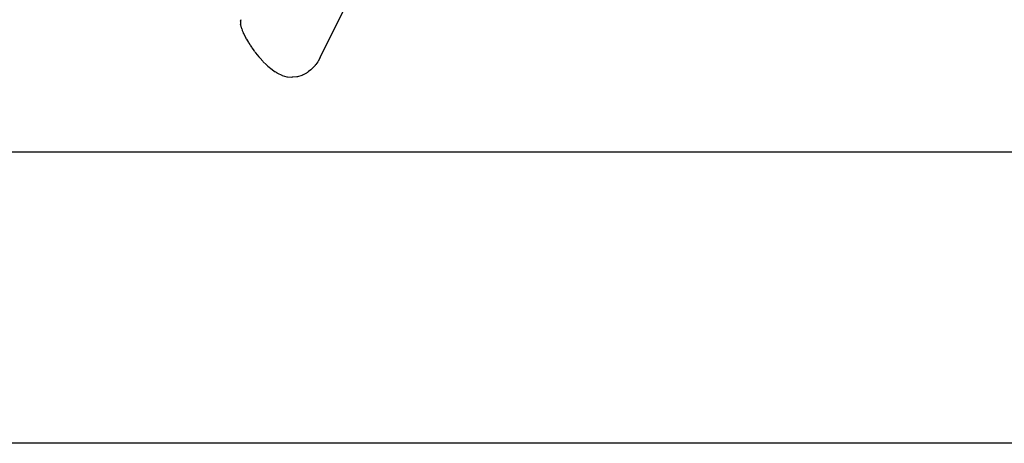
# Model space of a CAD drawing. Extents: x 0 to 42050, y 0 to 29700.
# Drawn here: x 12431 to 12977, y 3157 to 3392 of the extents above; entities that cross this region are included whole.
import ezdxf

# ---------------------------------------------------------------- set-up
doc = ezdxf.new("R2010")
doc.units = 0
doc.header["$LTSCALE"] = 15
doc.layers.add('P001', color=131, linetype='CONTINUOUS')
doc.layers.add('P_7THICK', color=7, linetype='CONTINUOUS')

msp = doc.modelspace()

# ---------------------------------------------------------------- linework, layer by layer
at = {"layer": 'P001'}
for points in [[(12597.84, 3370.73), (12658.13, 3491.27)], [(12554, 3391.57), (12553.76, 3390.85)], [(12553.7, 3390.54), (12553.67, 3389.41)], [(12553.67, 3389.41), (12553.69, 3389.21)], [(12553.69, 3389.21), (12553.76, 3388.96)], [(12553.72, 3390.7), (12553.7, 3390.54)], [(12553.72, 3390.73), (12553.76, 3390.85)], [(12553.72, 3390.7), (12553.72, 3390.72)], [(12553.8, 3388.78), (12553.76, 3388.96)], [(12553.8, 3388.78), (12553.94, 3387.88)], [(12553.94, 3387.88), (12553.99, 3387.63)], [(12553.99, 3387.63), (12554.08, 3387.39)], [(12554.08, 3387.39), (12554.34, 3386.69)], [(12554.42, 3386.47), (12554.34, 3386.69)], [(12554.42, 3386.47), (12554.59, 3385.85)], [(12554.59, 3385.85), (12554.7, 3385.56)], [(12554.7, 3385.56), (12555.39, 3384.06)], [(12555.48, 3383.85), (12555.39, 3384.06)], [(12555.51, 3383.81), (12555.48, 3383.85)], [(12555.51, 3383.81), (12555.62, 3383.54)], [(12555.62, 3383.54), (12556.61, 3381.61)], [(12556.61, 3381.61), (12556.77, 3381.3)], [(12556.77, 3381.3), (12556.9, 3381.1)], [(12556.96, 3381.01), (12556.9, 3381.1)], [(12557.09, 3380.82), (12556.96, 3381.01)], [(12557.09, 3380.82), (12558.17, 3378.89)], [(12558.17, 3378.89), (12558.37, 3378.58)], [(12558.37, 3378.58), (12558.89, 3377.85)], [(12559.11, 3377.54), (12558.89, 3377.85)], [(12559.11, 3377.54), (12559.81, 3376.4)], [(12559.81, 3376.4), (12560.02, 3376.08)], [(12560.02, 3376.08), (12561.32, 3374.36)], [(12561.57, 3374.02), (12561.32, 3374.36)], [(12561.57, 3374.02), (12561.67, 3373.87)], [(12561.67, 3373.87), (12561.88, 3373.55)], [(12561.88, 3373.55), (12562.11, 3373.25)], [(12562.11, 3373.25), (12563.92, 3371)], [(12563.92, 3371), (12564.16, 3370.73)], [(12564.16, 3370.73), (12564.24, 3370.65)], [(12564.59, 3370.29), (12564.24, 3370.65)], [(12564.59, 3370.29), (12566.12, 3368.52)], [(12597.6, 3370.29), (12596.68, 3368.52)], [(12597.6, 3370.29), (12597.82, 3370.69)], [(12597.84, 3370.74), (12597.82, 3370.69)], [(12566.12, 3368.52), (12566.35, 3368.26)], [(12566.35, 3368.26), (12567.96, 3366.77)], [(12568.36, 3366.39), (12567.96, 3366.77)], [(12568.36, 3366.39), (12568.49, 3366.25)], [(12568.49, 3366.25), (12568.72, 3366.01)], [(12568.72, 3366.01), (12568.84, 3365.9)], [(12568.84, 3365.9), (12568.96, 3365.79)], [(12568.96, 3365.79), (12571.19, 3363.93)], [(12571.19, 3363.93), (12571.3, 3363.84)], [(12571.3, 3363.84), (12571.42, 3363.76)], [(12571.42, 3363.76), (12573, 3362.77)], [(12592.67, 3363.76), (12591.35, 3362.8)], [(12592.77, 3363.84), (12592.67, 3363.76)], [(12592.87, 3363.93), (12592.77, 3363.84)], [(12594.69, 3365.79), (12592.87, 3363.93)], [(12594.78, 3365.9), (12594.69, 3365.79)], [(12594.88, 3366.01), (12594.78, 3365.9)], [(12595.05, 3366.25), (12594.88, 3366.01)], [(12595.15, 3366.39), (12595.05, 3366.25)], [(12595.15, 3366.39), (12595.46, 3366.81)], [(12596.53, 3368.26), (12595.46, 3366.81)], [(12596.68, 3368.53), (12596.53, 3368.27)], [(12573.63, 3362.37), (12573, 3362.77)], [(12573.63, 3362.37), (12573.79, 3362.26)], [(12573.79, 3362.26), (12573.9, 3362.18)], [(12573.91, 3362.18), (12574.02, 3362.1)], [(12574.02, 3362.1), (12574.14, 3362.04)], [(12574.14, 3362.04), (12576.55, 3360.84)], [(12576.55, 3360.84), (12576.66, 3360.79)], [(12576.66, 3360.79), (12576.78, 3360.74)], [(12576.78, 3360.74), (12576.9, 3360.7)], [(12576.9, 3360.7), (12579.38, 3359.97)], [(12579.38, 3359.97), (12579.5, 3359.94)], [(12579.5, 3359.94), (12579.61, 3359.92)], [(12579.61, 3359.92), (12579.73, 3359.91)], [(12579.73, 3359.91), (12582.23, 3359.66)], [(12582.23, 3359.66), (12582.35, 3359.66)], [(12582.46, 3359.66), (12582.35, 3359.66)], [(12584.94, 3359.91), (12582.46, 3359.66)], [(12585.05, 3359.92), (12584.94, 3359.91)], [(12585.17, 3359.94), (12585.05, 3359.92)], [(12585.28, 3359.97), (12585.17, 3359.94)], [(12587.68, 3360.7), (12585.28, 3359.97)], [(12587.79, 3360.74), (12587.68, 3360.7)], [(12587.91, 3360.78), (12587.79, 3360.74)], [(12588.02, 3360.84), (12587.91, 3360.78)], [(12590.3, 3362.04), (12588.02, 3360.84)], [(12590.41, 3362.1), (12590.3, 3362.04)], [(12590.52, 3362.18), (12590.41, 3362.1)], [(12590.62, 3362.26), (12590.52, 3362.18)], [(12590.77, 3362.37), (12590.62, 3362.26)], [(12590.77, 3362.37), (12591.35, 3362.8)], [(14957.13, 3318.24), (12320.22, 3318.24)]]:
    msp.add_lwpolyline(points, dxfattribs=at)
at = {"layer": 'P_7THICK'}
msp.add_lwpolyline([(21789.12, 3156.97), (3502.02, 3156.97)], dxfattribs=at)

doc.saveas('drawing.dxf')
